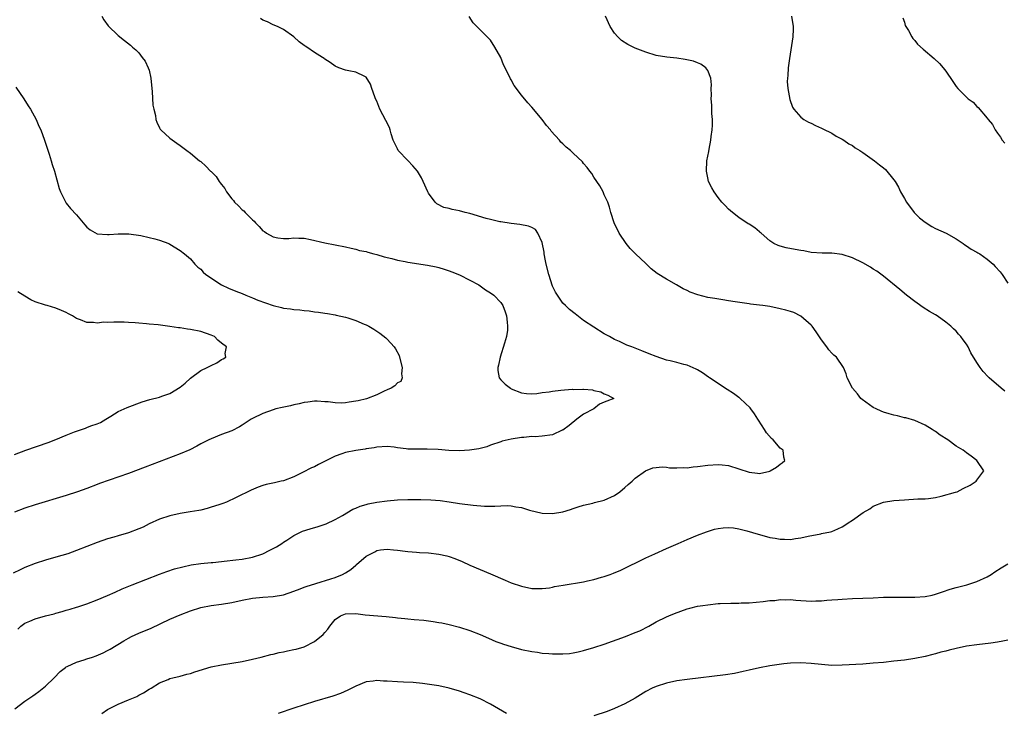
# Model space of a CAD drawing. Units: inches. Extents: x 2511000 to 2514000, y 1527000 to 1530000.
# Drawn here: x 2513328 to 2513518, y 1527390 to 1527524 of the extents above; entities that cross this region are included whole.
import ezdxf

# ---------------------------------------------------------------- set-up
doc = ezdxf.new("R2010")
doc.units = ezdxf.units.IN
doc.header["$MEASUREMENT"] = 0
doc.layers.add('LD25111527_10ft', color=72, linetype='Continuous')

msp = doc.modelspace()

# ---------------------------------------------------------------- linework, layer by layer
at = {"layer": 'LD25111527_10ft'}
for points, elevation in [([(2513343.89, 1527525), (2513344.26, 1527524.26), (2513345.09, 1527523.09), (2513347, 1527521.23), (2513348.28, 1527520.28), (2513349.4, 1527519.4), (2513349.81, 1527519), (2513350.45, 1527518.45), (2513351, 1527517.9), (2513351.69, 1527517), (2513352.25, 1527516.25), (2513352.86, 1527515), (2513353, 1527514.53), (2513353.35, 1527513), (2513353.53, 1527511), (2513353.61, 1527510.39), (2513353.75, 1527507.75), (2513353.92, 1527507), (2513354.25, 1527505.75), (2513354.33, 1527505), (2513354.48, 1527504.48), (2513355, 1527503.39), (2513355.15, 1527503.15), (2513355.29, 1527503), (2513357, 1527501.38), (2513358.4, 1527500.4), (2513359, 1527499.94), (2513360.33, 1527499), (2513361, 1527498.49), (2513362.75, 1527497), (2513363, 1527496.85), (2513363.99, 1527495.99), (2513364.91, 1527495), (2513365, 1527494.93), (2513365.95, 1527493.95), (2513366.55, 1527493), (2513366.77, 1527492.77), (2513367, 1527492.45), (2513367.64, 1527491.64), (2513367.96, 1527491), (2513369, 1527489.64), (2513369.3, 1527489.3), (2513369.51, 1527489), (2513370.27, 1527488.27), (2513371, 1527487.53), (2513371.3, 1527487.3), (2513371.57, 1527487), (2513373, 1527485.6), (2513373.35, 1527485.35), (2513373.58, 1527485), (2513374.31, 1527484.31), (2513375, 1527483.48), (2513375.31, 1527483.31), (2513375.7, 1527483), (2513377, 1527482.27), (2513377.91, 1527482.09), (2513379, 1527482), (2513380.02, 1527481.98), (2513381, 1527482.1), (2513381.96, 1527482.04), (2513383, 1527482.02), (2513384.22, 1527481.78), (2513387, 1527481.13), (2513391, 1527480.39), (2513392.1, 1527480.1), (2513393, 1527479.93), (2513393.68, 1527479.68), (2513395, 1527479.43), (2513395.3, 1527479.3), (2513396.45, 1527479), (2513397, 1527478.87), (2513398.42, 1527478.42), (2513399.91, 1527478.09), (2513401, 1527477.78), (2513402.5, 1527477.5), (2513403, 1527477.38), (2513406.83, 1527476.83), (2513408.5, 1527476.5), (2513409, 1527476.34), (2513410.07, 1527476.07), (2513411, 1527475.72), (2513411.54, 1527475.54), (2513413, 1527474.97), (2513415, 1527473.94), (2513416.72, 1527473), (2513418.05, 1527472.05), (2513419, 1527471.46), (2513419.64, 1527471), (2513421, 1527469.58), (2513421.38, 1527469), (2513421.82, 1527467.82), (2513422.1, 1527467), (2513422.21, 1527465.79), (2513422.32, 1527465), (2513422.26, 1527464.25), (2513422.07, 1527463), (2513421.74, 1527461.74), (2513420.85, 1527459), (2513420.54, 1527457.46), (2513420.41, 1527457), (2513420.43, 1527456.43), (2513420.71, 1527455), (2513421, 1527454.64), (2513421.82, 1527453.82), (2513422.85, 1527453), (2513423, 1527452.91), (2513425, 1527452.12), (2513425.97, 1527451.97), (2513427, 1527451.94), (2513427.97, 1527451.97), (2513429, 1527452.18), (2513430.33, 1527452.33), (2513431, 1527452.46), (2513432.62, 1527452.62), (2513434.8, 1527452.8), (2513435, 1527452.79), (2513436.86, 1527452.86), (2513437, 1527452.83), (2513438.69, 1527452.69), (2513439, 1527452.57), (2513440.3, 1527452.3), (2513441, 1527451.92), (2513441.67, 1527451.67), (2513442.84, 1527451), (2513441.48, 1527450.52), (2513441, 1527450.3), (2513440.08, 1527449.92), (2513439, 1527449), (2513437, 1527448), (2513435.67, 1527447), (2513434.18, 1527445.82), (2513433, 1527444.92), (2513432.87, 1527444.87), (2513431, 1527444.02), (2513429, 1527443.75), (2513427.63, 1527443.63), (2513427, 1527443.65), (2513425.47, 1527443.48), (2513425, 1527443.47), (2513423, 1527443.15), (2513421.26, 1527442.74), (2513421, 1527442.67), (2513419, 1527441.99), (2513418.31, 1527441.69), (2513417, 1527441.38), (2513416.74, 1527441.26), (2513414.96, 1527441.04), (2513413, 1527440.91), (2513410.97, 1527440.97), (2513408.86, 1527441.14), (2513406.79, 1527441.21), (2513405, 1527441.19), (2513403, 1527441.25), (2513402.7, 1527441.3), (2513401, 1527441.5), (2513400.38, 1527441.62), (2513399, 1527441.75), (2513397, 1527441.63), (2513396.51, 1527441.49), (2513395, 1527441.28), (2513394.78, 1527441.22), (2513393, 1527440.95), (2513391, 1527440.55), (2513390.29, 1527440.29), (2513389, 1527439.87), (2513385.75, 1527438.25), (2513385, 1527437.81), (2513384.42, 1527437.58), (2513382.69, 1527436.69), (2513381, 1527435.88), (2513379, 1527435.11), (2513378.55, 1527435), (2513377.26, 1527434.74), (2513375.64, 1527434.36), (2513375, 1527434.19), (2513374.12, 1527433.88), (2513372.71, 1527433.29), (2513369.86, 1527431.86), (2513368, 1527431), (2513367.29, 1527430.71), (2513366.47, 1527430.47), (2513365, 1527429.99), (2513364.23, 1527429.77), (2513363, 1527429.45), (2513362.63, 1527429.37), (2513360.93, 1527429.07), (2513359, 1527428.78), (2513357, 1527428.32), (2513355, 1527427.67), (2513353, 1527426.76), (2513351.84, 1527426.16), (2513351, 1527425.78), (2513349, 1527425.01), (2513347, 1527424.45), (2513346.21, 1527424.21), (2513345, 1527423.9), (2513343, 1527423.18), (2513341, 1527422.39), (2513339, 1527421.62), (2513337.27, 1527421), (2513335, 1527420.32), (2513333, 1527419.76), (2513331, 1527419.1), (2513329, 1527418.31), (2513328.09, 1527417.91), (2513326.76, 1527417.24)], 7030), ([(2513327.04, 1527391), (2513329, 1527392.45), (2513330.52, 1527393.48), (2513331, 1527393.85), (2513331.68, 1527394.32), (2513333, 1527395.4), (2513334.68, 1527397), (2513335.82, 1527398.18), (2513336.85, 1527399), (2513337, 1527399.09), (2513337.15, 1527399.15), (2513339, 1527400.03), (2513340.47, 1527400.47), (2513341, 1527400.66), (2513342.1, 1527401), (2513342.77, 1527401.24), (2513344.15, 1527401.85), (2513345, 1527402.27), (2513345.47, 1527402.53), (2513348.14, 1527404.14), (2513349, 1527404.69), (2513349.61, 1527405), (2513351, 1527405.64), (2513353.38, 1527406.62), (2513357, 1527408.31), (2513359, 1527409.2), (2513361, 1527409.97), (2513363, 1527410.58), (2513365, 1527410.97), (2513367, 1527411.25), (2513369, 1527411.59), (2513371, 1527412.01), (2513373, 1527412.38), (2513375, 1527412.59), (2513377, 1527412.73), (2513379, 1527413.07), (2513381, 1527413.75), (2513382.18, 1527414.18), (2513383, 1527414.5), (2513383.34, 1527414.66), (2513385.22, 1527415.22), (2513388.13, 1527416.13), (2513389, 1527416.42), (2513390.37, 1527417), (2513391, 1527417.33), (2513392.03, 1527417.97), (2513393, 1527418.81), (2513393.12, 1527418.88), (2513395, 1527420.5), (2513395.89, 1527421), (2513396.63, 1527421.37), (2513397, 1527421.61), (2513397.73, 1527421.73), (2513399, 1527421.87), (2513400.24, 1527421.76), (2513401, 1527421.66), (2513402.48, 1527421.52), (2513403, 1527421.42), (2513404.68, 1527421.32), (2513405.25, 1527421.25), (2513407, 1527421.15), (2513409, 1527420.92), (2513410.56, 1527420.56), (2513411, 1527420.45), (2513412.08, 1527420.08), (2513413.5, 1527419.5), (2513415, 1527418.79), (2513417, 1527417.94), (2513419, 1527417.12), (2513421.86, 1527415.86), (2513423, 1527415.39), (2513425, 1527414.7), (2513427, 1527414.3), (2513429, 1527414.24), (2513430.42, 1527414.42), (2513431, 1527414.51), (2513431.37, 1527414.63), (2513433.07, 1527414.93), (2513437, 1527415.57), (2513437.74, 1527415.74), (2513439, 1527416.01), (2513440.45, 1527416.45), (2513441, 1527416.59), (2513442.15, 1527417), (2513442.77, 1527417.23), (2513444.17, 1527417.83), (2513449, 1527420.19), (2513450.79, 1527421), (2513453, 1527422.03), (2513455.3, 1527423), (2513457, 1527423.74), (2513459, 1527424.58), (2513460.76, 1527425.24), (2513462.28, 1527425.72), (2513463, 1527425.89), (2513463.97, 1527426.03), (2513465, 1527426.08), (2513465.99, 1527426.01), (2513467, 1527425.84), (2513468.55, 1527425.45), (2513470.76, 1527424.76), (2513472.34, 1527424.34), (2513473, 1527424.15), (2513474.01, 1527424.01), (2513475, 1527423.78), (2513475.81, 1527423.81), (2513477, 1527423.73), (2513477.93, 1527423.93), (2513479, 1527424.07), (2513480.42, 1527424.42), (2513482.87, 1527424.87), (2513483, 1527424.88), (2513484.75, 1527425.25), (2513485, 1527425.32), (2513486.17, 1527425.83), (2513487, 1527426.21), (2513487.48, 1527426.52), (2513488.15, 1527427), (2513489, 1527427.49), (2513491.05, 1527429), (2513492.31, 1527429.69), (2513493, 1527430.18), (2513495, 1527431), (2513497, 1527431.26), (2513499, 1527431.44), (2513501.6, 1527431.6), (2513503, 1527431.63), (2513503.7, 1527431.7), (2513505, 1527431.87), (2513506.1, 1527432.1), (2513508.9, 1527432.9), (2513509.21, 1527433), (2513510.37, 1527433.63), (2513511.71, 1527434.29), (2513512.88, 1527435), (2513513, 1527435.24), (2513514.39, 1527437), (2513513, 1527439), (2513511.9, 1527439.9), (2513511, 1527440.52), (2513510.4, 1527441), (2513509, 1527441.81), (2513507.44, 1527443), (2513505.93, 1527443.93), (2513505, 1527444.61), (2513504.75, 1527444.75), (2513504.39, 1527445), (2513503, 1527445.86), (2513501, 1527446.79), (2513499.27, 1527447.27), (2513499, 1527447.31), (2513497.65, 1527447.65), (2513497, 1527447.77), (2513496.07, 1527448.07), (2513495, 1527448.37), (2513494.55, 1527448.55), (2513493.53, 1527449), (2513493, 1527449.29), (2513490.82, 1527450.82), (2513490.62, 1527451), (2513489.93, 1527451.93), (2513488.98, 1527453), (2513487.95, 1527455), (2513487.77, 1527455.77), (2513487.23, 1527457), (2513485.86, 1527459), (2513485.39, 1527459.39), (2513485, 1527459.77), (2513484.42, 1527460.42), (2513484.03, 1527461), (2513483, 1527462.38), (2513481.95, 1527463.95), (2513481.2, 1527465), (2513481, 1527465.24), (2513479, 1527466.98), (2513477.63, 1527467.63), (2513477, 1527467.85), (2513476.12, 1527468.12), (2513475, 1527468.39), (2513473, 1527468.79), (2513471.66, 1527469), (2513471, 1527469.1), (2513469.29, 1527469.29), (2513469, 1527469.35), (2513468.57, 1527469.43), (2513466.27, 1527469.73), (2513465, 1527469.93), (2513463.92, 1527470.08), (2513462.34, 1527470.34), (2513461, 1527470.59), (2513459.06, 1527471.06), (2513457.58, 1527471.58), (2513457, 1527471.92), (2513456.25, 1527472.25), (2513454.99, 1527473.01), (2513453, 1527474.12), (2513451.21, 1527475.21), (2513450.08, 1527476.08), (2513449, 1527477.11), (2513447.04, 1527479), (2513446.02, 1527480.02), (2513445.24, 1527481), (2513443.89, 1527483), (2513442.9, 1527485), (2513442.28, 1527487), (2513442.01, 1527488.01), (2513441.67, 1527489), (2513441, 1527490.4), (2513440.76, 1527491), (2513440.17, 1527492.17), (2513439.54, 1527493), (2513439, 1527493.82), (2513438.58, 1527494.58), (2513438.19, 1527495), (2513437.7, 1527495.7), (2513437, 1527496.51), (2513436.79, 1527496.79), (2513435, 1527498.49), (2513434.44, 1527499), (2513433.65, 1527499.65), (2513433, 1527500.3), (2513432.63, 1527500.63), (2513432.31, 1527501), (2513430.74, 1527502.74), (2513430.58, 1527503), (2513429.83, 1527503.83), (2513429.01, 1527505), (2513427, 1527507.39), (2513426.21, 1527508.21), (2513425, 1527509.72), (2513423.58, 1527511.58), (2513423, 1527512.69), (2513422.88, 1527512.88), (2513422.68, 1527513.32), (2513421.54, 1527515.54), (2513421, 1527516.97), (2513419.84, 1527519), (2513419, 1527520.37), (2513418.67, 1527520.67), (2513418.39, 1527521), (2513417, 1527522.33), (2513416.35, 1527523), (2513415.67, 1527523.67), (2513414.89, 1527524.89)], 7050), ([(2513327.63, 1527406.37), (2513328.23, 1527407), (2513329, 1527407.55), (2513329.93, 1527407.93), (2513331, 1527408.4), (2513332.97, 1527408.97), (2513334.63, 1527409.37), (2513335, 1527409.49), (2513336.19, 1527409.81), (2513337, 1527410.05), (2513337.72, 1527410.28), (2513339, 1527410.64), (2513339.26, 1527410.74), (2513341, 1527411.29), (2513343, 1527412.05), (2513345, 1527412.91), (2513346.42, 1527413.58), (2513347.8, 1527414.2), (2513349.75, 1527415), (2513354.99, 1527417.01), (2513356.45, 1527417.55), (2513357.95, 1527418.05), (2513359.52, 1527418.48), (2513361.17, 1527418.83), (2513363, 1527419.1), (2513365, 1527419.31), (2513365.33, 1527419.33), (2513367, 1527419.5), (2513367.53, 1527419.53), (2513369.79, 1527419.79), (2513371, 1527419.95), (2513373, 1527420.36), (2513375, 1527421), (2513376.34, 1527421.66), (2513377.65, 1527422.35), (2513378.7, 1527423), (2513379, 1527423.22), (2513379.62, 1527423.62), (2513381, 1527424.55), (2513382.66, 1527425.34), (2513384.16, 1527425.84), (2513385.71, 1527426.29), (2513387.21, 1527426.79), (2513389, 1527427.59), (2513390.38, 1527428.38), (2513392.41, 1527429.59), (2513393, 1527429.82), (2513393.82, 1527430.18), (2513395, 1527430.53), (2513395.38, 1527430.62), (2513397, 1527430.94), (2513399, 1527431.21), (2513401, 1527431.39), (2513403, 1527431.48), (2513405, 1527431.51), (2513405.51, 1527431.51), (2513407.45, 1527431.45), (2513409.28, 1527431.28), (2513411, 1527431.05), (2513413, 1527430.74), (2513415.64, 1527430.36), (2513417.83, 1527430.17), (2513419, 1527430.2), (2513419.82, 1527430.18), (2513421, 1527430.29), (2513422.31, 1527430.31), (2513423, 1527430.27), (2513423.92, 1527430.08), (2513425, 1527429.93), (2513426.56, 1527429.44), (2513429, 1527428.84), (2513431, 1527428.78), (2513433, 1527429.13), (2513434.45, 1527429.55), (2513435, 1527429.77), (2513435.95, 1527430.05), (2513437, 1527430.41), (2513438.8, 1527430.8), (2513439.11, 1527430.89), (2513441, 1527431.33), (2513443, 1527432.28), (2513443.99, 1527433), (2513445, 1527433.81), (2513445.62, 1527434.38), (2513446.41, 1527435), (2513447, 1527435.58), (2513448.96, 1527437.04), (2513450.38, 1527437.62), (2513451, 1527437.69), (2513452.21, 1527437.79), (2513453, 1527437.71), (2513453.62, 1527437.62), (2513455, 1527437.59), (2513456.34, 1527437.66), (2513457, 1527437.64), (2513458.21, 1527437.79), (2513459, 1527437.87), (2513461, 1527438.14), (2513463, 1527438.28), (2513463.8, 1527438.2), (2513465, 1527438.05), (2513467, 1527437.43), (2513469, 1527436.76), (2513470.6, 1527436.6), (2513471, 1527436.51), (2513473, 1527436.97), (2513473.07, 1527437), (2513474.3, 1527437.71), (2513475, 1527438.34), (2513475.4, 1527438.6), (2513475.87, 1527439), (2513475.69, 1527439.69), (2513475.59, 1527441), (2513475, 1527441.42), (2513473.64, 1527443), (2513473.3, 1527443.3), (2513472.35, 1527444.35), (2513471.98, 1527445), (2513470.81, 1527446.81), (2513470.71, 1527447), (2513470.05, 1527448.05), (2513469.31, 1527449), (2513469.2, 1527449.2), (2513467.25, 1527451), (2513467.13, 1527451.13), (2513467, 1527451.21), (2513465.98, 1527451.98), (2513464.74, 1527452.74), (2513461.34, 1527455), (2513461.15, 1527455.15), (2513459.98, 1527455.98), (2513459, 1527456.59), (2513458.74, 1527456.73), (2513457, 1527457.48), (2513456.39, 1527457.61), (2513455, 1527457.99), (2513453.72, 1527458.28), (2513453, 1527458.46), (2513451, 1527459.12), (2513449.69, 1527459.69), (2513448.27, 1527460.27), (2513447, 1527460.77), (2513446.31, 1527461), (2513445.37, 1527461.37), (2513443.94, 1527462.06), (2513443, 1527462.46), (2513441.98, 1527463), (2513441, 1527463.56), (2513439, 1527464.81), (2513437, 1527466.13), (2513435.37, 1527467.37), (2513434.27, 1527468.27), (2513433.49, 1527469), (2513433, 1527469.46), (2513431.93, 1527471), (2513431.58, 1527471.58), (2513431, 1527472.78), (2513430.29, 1527475), (2513429.76, 1527477), (2513429.66, 1527477.65), (2513429.38, 1527479), (2513429.35, 1527479.35), (2513429, 1527481.17), (2513428.17, 1527483), (2513427.69, 1527483.69), (2513427, 1527484.08), (2513426.36, 1527484.36), (2513424.68, 1527484.68), (2513423, 1527484.88), (2513421, 1527485.17), (2513420.78, 1527485.22), (2513419, 1527485.62), (2513418.16, 1527485.84), (2513415, 1527486.78), (2513414.12, 1527487), (2513413, 1527487.31), (2513411.57, 1527487.57), (2513411, 1527487.76), (2513409.97, 1527487.97), (2513408.65, 1527488.65), (2513408.3, 1527489), (2513407, 1527490.77), (2513406.88, 1527491), (2513406.02, 1527493), (2513405.69, 1527493.69), (2513404.92, 1527495), (2513404.01, 1527496.01), (2513403, 1527497.04), (2513401.18, 1527499), (2513401, 1527499.32), (2513400.45, 1527500.45), (2513400.21, 1527501), (2513399.8, 1527502.2), (2513399.59, 1527503), (2513399.45, 1527503.45), (2513398.79, 1527504.79), (2513397.58, 1527507), (2513397, 1527508.53), (2513396.77, 1527509), (2513396.62, 1527509.38), (2513396.06, 1527511), (2513395.82, 1527511.82), (2513395, 1527513.19), (2513394.7, 1527513.3), (2513393, 1527514.17), (2513391.62, 1527514.38), (2513391, 1527514.52), (2513389.71, 1527515), (2513389, 1527515.34), (2513388.03, 1527516.03), (2513387, 1527516.69), (2513386.82, 1527516.82), (2513386.55, 1527517), (2513385, 1527517.93), (2513383.49, 1527519), (2513383.17, 1527519.17), (2513383, 1527519.31), (2513382.01, 1527520.01), (2513381, 1527521), (2513379, 1527522.43), (2513377.8, 1527523), (2513377, 1527523.34), (2513375.91, 1527523.91), (2513375, 1527524.22), (2513374.54, 1527524.54)], 7040), ([(2513518.43, 1527452.43), (2513517.71, 1527453), (2513515.39, 1527455), (2513515.19, 1527455.19), (2513514.22, 1527456.22), (2513513.65, 1527457), (2513513, 1527458.01), (2513511.88, 1527459.88), (2513511.32, 1527461), (2513511, 1527461.51), (2513510.36, 1527462.36), (2513509.91, 1527463), (2513509.48, 1527463.48), (2513509, 1527464.05), (2513508.5, 1527464.5), (2513507.98, 1527465), (2513507, 1527465.82), (2513505.32, 1527467), (2513505, 1527467.21), (2513503.87, 1527467.87), (2513502.64, 1527468.64), (2513501.45, 1527469.45), (2513501, 1527469.77), (2513499.39, 1527471), (2513498.14, 1527472.14), (2513495, 1527474.69), (2513493.67, 1527475.67), (2513493, 1527476.07), (2513492.45, 1527476.45), (2513491, 1527477.28), (2513489, 1527478.26), (2513487, 1527478.9), (2513485, 1527479.12), (2513483.11, 1527479.11), (2513481, 1527479.26), (2513479.56, 1527479.56), (2513479, 1527479.63), (2513477.87, 1527479.87), (2513476.18, 1527480.18), (2513475, 1527480.47), (2513474.61, 1527480.61), (2513473.78, 1527481), (2513473, 1527481.54), (2513471.3, 1527483), (2513471.15, 1527483.15), (2513471, 1527483.26), (2513470.07, 1527484.07), (2513469, 1527484.72), (2513468.84, 1527484.84), (2513467, 1527486.06), (2513465.78, 1527487), (2513465, 1527487.66), (2513464.34, 1527488.34), (2513463.75, 1527489), (2513463, 1527489.9), (2513462.24, 1527491), (2513461.8, 1527491.8), (2513461.17, 1527493), (2513461, 1527493.73), (2513460.75, 1527495), (2513460.85, 1527497), (2513461.21, 1527498.79), (2513461.27, 1527499.27), (2513461.61, 1527501), (2513461.68, 1527501.68), (2513461.85, 1527503), (2513461.89, 1527503.89), (2513461.91, 1527505), (2513461.82, 1527506.18), (2513461.8, 1527507.8), (2513461.69, 1527509), (2513461.71, 1527509.71), (2513461.68, 1527511), (2513461.7, 1527511.7), (2513461.59, 1527513), (2513461, 1527514.45), (2513460.63, 1527515), (2513459.68, 1527515.68), (2513459, 1527515.94), (2513458.25, 1527516.25), (2513456.63, 1527516.63), (2513455, 1527516.86), (2513453.06, 1527517.06), (2513451, 1527517.4), (2513449, 1527517.99), (2513447, 1527518.8), (2513445.53, 1527519.53), (2513444.3, 1527520.3), (2513443.59, 1527521), (2513443, 1527521.71), (2513442.16, 1527523), (2513441.23, 1527525)], 7060), ([(2513477.17, 1527525), (2513477.52, 1527523), (2513477.52, 1527522.48), (2513477.43, 1527521), (2513476.78, 1527516.78), (2513476.55, 1527515), (2513476.47, 1527513.53), (2513476.39, 1527513), (2513476.36, 1527512.36), (2513476.45, 1527511), (2513476.84, 1527508.84), (2513477.39, 1527507.39), (2513477.64, 1527507), (2513479, 1527505.43), (2513479.6, 1527505), (2513480.49, 1527504.49), (2513481, 1527504.28), (2513481.85, 1527503.85), (2513483, 1527503.34), (2513483.22, 1527503.22), (2513485, 1527502.32), (2513485.8, 1527501.8), (2513487, 1527501.21), (2513487.32, 1527501), (2513488.29, 1527500.29), (2513489, 1527499.94), (2513489.52, 1527499.52), (2513490.41, 1527499), (2513491, 1527498.6), (2513493.25, 1527497), (2513494.23, 1527496.23), (2513495, 1527495.64), (2513495.34, 1527495.34), (2513497, 1527493.35), (2513497.2, 1527493), (2513497.89, 1527491.89), (2513498.27, 1527491), (2513499, 1527489.74), (2513499.4, 1527489), (2513500.87, 1527487), (2513501.96, 1527485.96), (2513503, 1527485.12), (2513504.3, 1527484.3), (2513505, 1527483.94), (2513507.06, 1527483), (2513509, 1527481.88), (2513510.39, 1527481), (2513510.72, 1527480.72), (2513511, 1527480.55), (2513511.93, 1527479.93), (2513513, 1527479.31), (2513513.21, 1527479.21), (2513513.6, 1527479), (2513515, 1527477.96), (2513516.19, 1527477), (2513516.59, 1527476.59), (2513517.52, 1527475.52), (2513517.9, 1527475), (2513519, 1527473.36)], 7070), ([(2513498.68, 1527524.68), (2513499, 1527523.81), (2513499.19, 1527523.19), (2513499.79, 1527522.21), (2513500.43, 1527521), (2513500.67, 1527520.67), (2513501, 1527520.31), (2513501.57, 1527519.57), (2513502.62, 1527518.62), (2513504.79, 1527516.79), (2513505.81, 1527515.81), (2513506.49, 1527515), (2513507, 1527514.34), (2513508.37, 1527512.37), (2513509, 1527511.4), (2513509.32, 1527511), (2513510.17, 1527510.17), (2513511, 1527509.29), (2513511.35, 1527509), (2513512.32, 1527508.32), (2513513, 1527507.54), (2513513.29, 1527507.29), (2513515, 1527505.26), (2513515.19, 1527505), (2513516.04, 1527504.04), (2513516.59, 1527503), (2513517, 1527502.33), (2513517.56, 1527501.56), (2513517.89, 1527501), (2513518.44, 1527500.44)], 7080), ([(2513327.26, 1527511.26), (2513328.8, 1527509), (2513329.64, 1527507.64), (2513330.08, 1527507), (2513331.18, 1527505), (2513331.7, 1527503.7), (2513332.06, 1527503), (2513332.79, 1527501), (2513333.68, 1527498.32), (2513334.1, 1527497), (2513334.3, 1527496.3), (2513334.71, 1527495), (2513335.65, 1527491.65), (2513335.88, 1527491), (2513336.92, 1527488.92), (2513337, 1527488.83), (2513337.8, 1527487.8), (2513339, 1527486.56), (2513340.6, 1527484.6), (2513341, 1527484.16), (2513341.62, 1527483.62), (2513343, 1527482.89), (2513345, 1527482.72), (2513345.28, 1527482.72), (2513347, 1527482.87), (2513349.12, 1527482.88), (2513351.44, 1527482.56), (2513353, 1527482.19), (2513354.1, 1527481.9), (2513355, 1527481.63), (2513356.82, 1527481), (2513357, 1527480.91), (2513359, 1527479.65), (2513359.83, 1527479), (2513361, 1527478.01), (2513361.88, 1527477), (2513362.44, 1527476.44), (2513363, 1527476.03), (2513363.47, 1527475.47), (2513363.98, 1527475), (2513366.99, 1527473), (2513368.36, 1527472.36), (2513369.78, 1527471.78), (2513371, 1527471.31), (2513371.73, 1527471), (2513373, 1527470.52), (2513374.06, 1527470.06), (2513376.99, 1527468.99), (2513378.62, 1527468.62), (2513379, 1527468.52), (2513380.37, 1527468.37), (2513381, 1527468.24), (2513382.17, 1527468.17), (2513383, 1527468.03), (2513383.96, 1527467.96), (2513385, 1527467.8), (2513385.73, 1527467.73), (2513387, 1527467.52), (2513387.47, 1527467.47), (2513389, 1527467.18), (2513389.16, 1527467.16), (2513391, 1527466.75), (2513391.4, 1527466.6), (2513393, 1527466.14), (2513394.6, 1527465.4), (2513395, 1527465.25), (2513395.48, 1527465), (2513396.44, 1527464.44), (2513397, 1527464.04), (2513397.63, 1527463.63), (2513398.75, 1527462.75), (2513399, 1527462.51), (2513400.4, 1527461), (2513400.65, 1527460.65), (2513401.33, 1527459.33), (2513401.44, 1527459), (2513401.94, 1527457), (2513401.79, 1527455.79), (2513401.9, 1527455), (2513401.67, 1527454.33), (2513401, 1527454.06), (2513400.53, 1527453.47), (2513399.78, 1527453), (2513399, 1527452.69), (2513398.44, 1527452.44), (2513397, 1527451.72), (2513395.05, 1527450.95), (2513393.41, 1527450.59), (2513393, 1527450.48), (2513391.66, 1527450.34), (2513391, 1527450.21), (2513390.14, 1527450.14), (2513389, 1527450.19), (2513387.61, 1527450.39), (2513387, 1527450.41), (2513385.49, 1527450.51), (2513385, 1527450.52), (2513383.7, 1527450.3), (2513383, 1527450.24), (2513382.04, 1527449.96), (2513381, 1527449.78), (2513380.37, 1527449.63), (2513378.72, 1527449.28), (2513377.54, 1527449), (2513377, 1527448.85), (2513375, 1527448.15), (2513373, 1527447.15), (2513372.75, 1527447), (2513371, 1527445.84), (2513370.47, 1527445.53), (2513369, 1527444.8), (2513367, 1527444.07), (2513365, 1527443.24), (2513364.56, 1527443), (2513363, 1527442.23), (2513362.21, 1527441.79), (2513360.89, 1527441.11), (2513359, 1527440.32), (2513352.26, 1527437.74), (2513349, 1527436.54), (2513343.44, 1527434.56), (2513343, 1527434.39), (2513341, 1527433.64), (2513339.2, 1527433), (2513337, 1527432.29), (2513331, 1527430.47), (2513329, 1527429.8), (2513327, 1527429.06)], 7020), ([(2513327, 1527440.17), (2513329.2, 1527441), (2513333.47, 1527442.53), (2513335, 1527443.11), (2513337, 1527443.9), (2513338.57, 1527444.57), (2513339, 1527444.73), (2513340.71, 1527445.29), (2513341, 1527445.43), (2513341.73, 1527445.73), (2513343, 1527446.14), (2513343.63, 1527446.37), (2513344.67, 1527447), (2513345.61, 1527447.61), (2513347, 1527448.48), (2513348.74, 1527449.26), (2513351.65, 1527450.36), (2513353.17, 1527450.83), (2513355, 1527451.31), (2513355.45, 1527451.45), (2513357, 1527452.01), (2513359, 1527453.23), (2513359.98, 1527454.02), (2513361, 1527454.95), (2513363, 1527456.41), (2513364.23, 1527457), (2513365, 1527457.43), (2513366.08, 1527457.92), (2513367, 1527458.58), (2513367.33, 1527458.67), (2513367.87, 1527459), (2513367.7, 1527459.7), (2513367.98, 1527461), (2513367, 1527461.73), (2513366.32, 1527462.32), (2513365.62, 1527463), (2513365, 1527463.3), (2513363, 1527463.98), (2513361, 1527464.39), (2513360.45, 1527464.45), (2513359, 1527464.68), (2513358.71, 1527464.71), (2513357, 1527464.97), (2513354.75, 1527465.25), (2513353, 1527465.42), (2513352.51, 1527465.49), (2513351, 1527465.59), (2513350.32, 1527465.68), (2513349, 1527465.72), (2513348.2, 1527465.8), (2513347, 1527465.77), (2513346.18, 1527465.82), (2513345, 1527465.74), (2513344.24, 1527465.76), (2513343, 1527465.62), (2513342.27, 1527465.73), (2513341, 1527465.73), (2513339.74, 1527466.26), (2513339, 1527466.53), (2513338.19, 1527467), (2513337.41, 1527467.41), (2513337, 1527467.64), (2513336.06, 1527468.06), (2513335, 1527468.48), (2513333.29, 1527469), (2513333, 1527469.07), (2513331, 1527469.74), (2513330.14, 1527470.14), (2513329, 1527470.79), (2513327.64, 1527471.64)], 7010), ([(2513343.9, 1527390.11), (2513345, 1527390.89), (2513347, 1527391.91), (2513349, 1527392.71), (2513350.61, 1527393.39), (2513351, 1527393.61), (2513351.93, 1527394.07), (2513353, 1527394.77), (2513353.44, 1527395), (2513355, 1527396), (2513356.69, 1527396.69), (2513357, 1527396.83), (2513357.62, 1527397), (2513359, 1527397.29), (2513360.31, 1527397.69), (2513361, 1527397.82), (2513361.88, 1527398.12), (2513365, 1527399.1), (2513367, 1527399.52), (2513369, 1527399.81), (2513371, 1527400.15), (2513373, 1527400.6), (2513374.66, 1527401), (2513376.52, 1527401.48), (2513377, 1527401.57), (2513378.13, 1527401.87), (2513379, 1527402.02), (2513379.79, 1527402.21), (2513381, 1527402.44), (2513381.45, 1527402.55), (2513383, 1527402.99), (2513385, 1527404.01), (2513386.65, 1527405.35), (2513387, 1527405.78), (2513387.58, 1527406.42), (2513387.95, 1527407), (2513389, 1527408.25), (2513390.02, 1527409), (2513391, 1527409.37), (2513393, 1527409.42), (2513394.8, 1527409.2), (2513398.86, 1527408.86), (2513400.65, 1527408.65), (2513401, 1527408.6), (2513402.45, 1527408.45), (2513403, 1527408.37), (2513404.28, 1527408.28), (2513406.12, 1527408.12), (2513407.9, 1527407.9), (2513409, 1527407.71), (2513409.6, 1527407.6), (2513411, 1527407.3), (2513413, 1527406.78), (2513415, 1527406.16), (2513417, 1527405.38), (2513418.64, 1527404.64), (2513420.03, 1527404.03), (2513421, 1527403.67), (2513421.5, 1527403.5), (2513423, 1527403.03), (2513425, 1527402.49), (2513427, 1527402.06), (2513428.07, 1527401.93), (2513429, 1527401.79), (2513430.29, 1527401.71), (2513431, 1527401.64), (2513432.38, 1527401.62), (2513433, 1527401.61), (2513434.28, 1527401.72), (2513435, 1527401.81), (2513435.98, 1527402.02), (2513437, 1527402.26), (2513439, 1527402.85), (2513441, 1527403.52), (2513445.11, 1527405), (2513447, 1527405.74), (2513447.89, 1527406.11), (2513449.62, 1527407), (2513451, 1527407.8), (2513453, 1527408.79), (2513453.47, 1527409), (2513454.56, 1527409.44), (2513457, 1527410.31), (2513457.54, 1527410.46), (2513459, 1527410.83), (2513460.03, 1527411), (2513461, 1527411.14), (2513463, 1527411.35), (2513463.37, 1527411.37), (2513465.46, 1527411.46), (2513467, 1527411.43), (2513467.47, 1527411.47), (2513469, 1527411.47), (2513471.73, 1527411.73), (2513473, 1527411.93), (2513473.96, 1527411.96), (2513475, 1527412.11), (2513476.06, 1527412.06), (2513477, 1527412.11), (2513478.01, 1527412.01), (2513481, 1527411.83), (2513481.88, 1527411.88), (2513483, 1527411.87), (2513483.99, 1527411.99), (2513485, 1527412.05), (2513486.15, 1527412.15), (2513487, 1527412.21), (2513489, 1527412.32), (2513493, 1527412.49), (2513495, 1527412.56), (2513496.6, 1527412.6), (2513501, 1527412.58), (2513503, 1527412.75), (2513504.35, 1527413), (2513505, 1527413.17), (2513506.36, 1527413.64), (2513507.87, 1527414.13), (2513509, 1527414.48), (2513511.08, 1527415), (2513513, 1527415.64), (2513515, 1527416.52), (2513515.79, 1527417), (2513516.49, 1527417.51), (2513517.72, 1527418.28), (2513519, 1527419.01)], 7060), ([(2513519, 1527404.25), (2513518.05, 1527404.05), (2513517, 1527403.87), (2513515.69, 1527403.69), (2513513, 1527403.38), (2513511, 1527403.09), (2513509, 1527402.66), (2513507.65, 1527402.35), (2513507, 1527402.16), (2513506.06, 1527401.94), (2513505, 1527401.61), (2513504.49, 1527401.51), (2513503, 1527401.12), (2513501, 1527400.73), (2513499, 1527400.43), (2513497, 1527400.19), (2513495, 1527399.98), (2513493, 1527399.8), (2513491, 1527399.66), (2513487, 1527399.42), (2513485, 1527399.4), (2513483, 1527399.56), (2513481, 1527399.79), (2513479, 1527399.92), (2513477, 1527399.84), (2513475.7, 1527399.7), (2513473, 1527399.32), (2513471, 1527398.93), (2513469, 1527398.45), (2513467.82, 1527398.18), (2513467, 1527398), (2513466.15, 1527397.85), (2513464.42, 1527397.58), (2513457, 1527396.68), (2513455, 1527396.39), (2513453, 1527395.93), (2513451, 1527395.31), (2513450.26, 1527395), (2513449, 1527394.34), (2513446.94, 1527393.06), (2513445, 1527391.95), (2513443, 1527391.04), (2513441.53, 1527390.47), (2513439, 1527389.64)], 7070), ([(2513422.1, 1527390.1), (2513420.52, 1527391), (2513419, 1527391.9), (2513417, 1527392.91), (2513415, 1527393.68), (2513413.94, 1527394.06), (2513413, 1527394.38), (2513411, 1527394.97), (2513409, 1527395.42), (2513407.64, 1527395.64), (2513405.89, 1527395.89), (2513404.07, 1527396.07), (2513402.18, 1527396.18), (2513401, 1527396.22), (2513399, 1527396.33), (2513398.33, 1527396.33), (2513397, 1527396.44), (2513396.33, 1527396.33), (2513395, 1527396.21), (2513393, 1527395.39), (2513391.42, 1527394.58), (2513390.02, 1527393.98), (2513388.53, 1527393.47), (2513385, 1527392.38), (2513383, 1527391.78), (2513381, 1527391.15), (2513377.93, 1527390.07)], 7070)]:
    msp.add_lwpolyline(points, dxfattribs=dict(at, elevation=elevation))

doc.saveas('drawing.dxf')
